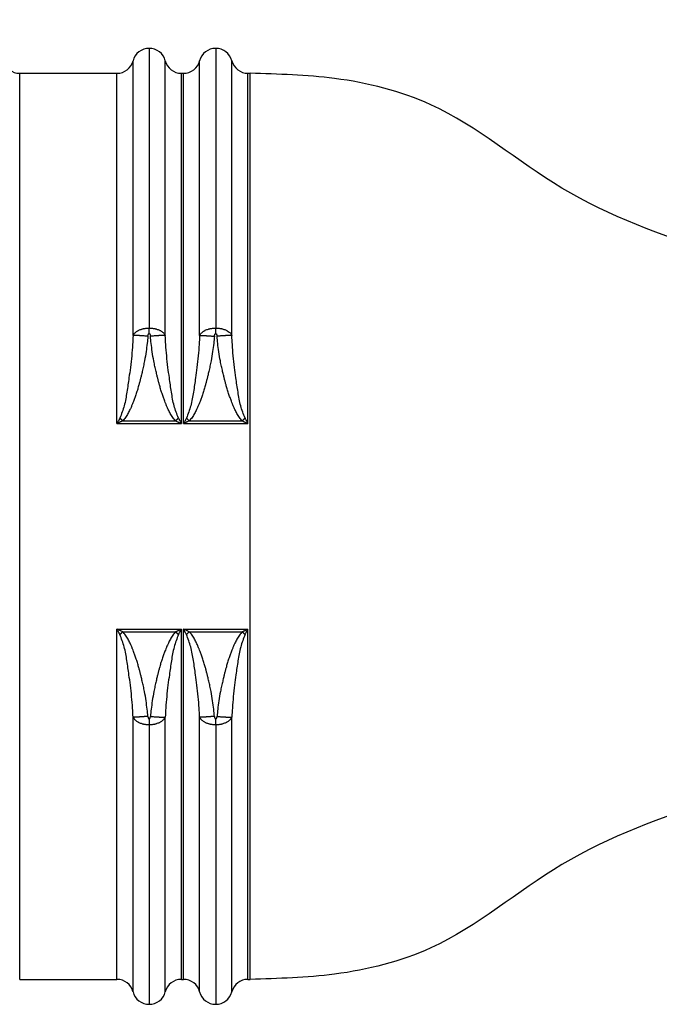
# Model space of a CAD drawing. Extents: x -4.1 to 6.9, y -6.9 to 1.6.
# Drawn here: x -2 to -1, y -1.3 to 0.2 of the extents above; entities that cross this region are included whole.
import ezdxf

# ---------------------------------------------------------------- set-up
doc = ezdxf.new("R2010")
doc.units = 0
doc.header["$MEASUREMENT"] = 0
doc.layers.get('0').update_dxf_attribs({"linetype": 'CONTINUOUS'})
doc.layers.get('Defpoints').update_dxf_attribs({"linetype": 'CONTINUOUS'})
doc.dimstyles.get("Standard").update_dxf_attribs({"dimtxt": 0.18, "dimasz": 0.18, "dimexe": 0.18, "dimexo": 0.0625, "dimgap": 0.09, "dimtad": 0, "dimtih": 1, "dimtoh": 1, "dimdec": 4, "dimzin": 0, "dimdsep": 46, "dimtxsty": 'Standard', "dimcen": 0.09, "dimadec": 0, "dimazin": 0, "dimtfac": 1, "dimtdec": 4, "dimtofl": 0, "dimtmove": 0, "dimatfit": 3, "dimfxl": 1, "dimtolj": 1, "dimtzin": 0, "dimarcsym": 0})

# ---------------------------------------------------------------- blocks, each defined once
blk = doc.blocks.new('*D25')
at = {"color": 0, "linetype": 'Continuous', "lineweight": -2, "transparency": 16777216}
for p, q in [((-2.2973, 0.2918), (-2.2973, 0.7941)), ((0.0649, -0.1126), (0.0649, 0.7941)), ((-2.1473, 0.6141), (-1.4787, 0.6141)), ((-0.0851, 0.6141), (-0.7537, 0.6141))]:
    blk.add_line(p, q, dxfattribs=at)
at = {"color": 0, "linetype": 'Continuous', "transparency": 16777216}
for points in [[(-2.1473, 0.6391), (-2.1473, 0.5891), (-2.2973, 0.6141)], [(-0.0851, 0.6391), (-0.0851, 0.5891), (0.0649, 0.6141)]]:
    blk.add_solid(points, dxfattribs=at)
at = {"layer": 'Defpoints', "color": 0, "linetype": 'Continuous', "transparency": 16777216}
for p in [(0.0649, 0.6141), (-2.2973, 0.1118), (0.0649, -0.2926)]:
    blk.add_point(p, dxfattribs=at)
at = {"color": 0, "linetype": 'Continuous', "transparency": 16777216, "insert": (-1.1162, 0.6141), "char_height": 0.15, "attachment_point": 5}
blk.add_mtext('\\A1;60.21', dxfattribs=at)

msp = doc.modelspace()

# ---------------------------------------------------------------- linework, layer by layer
at = {"color": 7, "linetype": 'Continuous'}
for p, q in [((-1.76359, 0.11183), (-1.76359, -0.30861)), ((-1.66359, 0.11183), (-1.66359, -0.30861)), ((-1.95809, 0.07433), (-1.812, 0.07434)), ((-1.95809, -1.28768), (-1.95809, 0.07433)), ((-1.71518, 0.07433), (-1.712, 0.07434)), ((-1.61518, 0.07433), (-1.612, 0.07433)), ((-1.612, -1.28767), (-1.612, 0.07433)), ((-1.812, -0.45219), (-1.71518, -0.45219)), ((-1.80347, -0.44818), (-1.72371, -0.44818)), ((-1.712, -0.45219), (-1.61518, -0.45219)), ((-1.70347, -0.44818), (-1.62371, -0.44818)), ((-1.812, -0.76115), (-1.71518, -0.76115)), ((-1.80347, -0.76516), (-1.72371, -0.76516)), ((-1.712, -0.76115), (-1.61518, -0.76115)), ((-1.70347, -0.76516), (-1.62371, -0.76516)), ((-1.76359, -0.90473), (-1.76359, -1.32518)), ((-1.66359, -0.90473), (-1.66359, -1.32518)), ((-1.95809, -1.28768), (-1.812, -1.28767)), ((-1.71518, -1.28767), (-1.712, -1.28767)), ((-1.61518, -1.28767), (-1.612, -1.28767))]:
    msp.add_line(p, q, dxfattribs=at)
for centre, radius, start, end in [((-1.76359, 0.08683), 0.025, 90, 165.52459), ((-1.76359, 0.08684), 0.025, 14.47106, 89.99566), ((-1.66359, 0.08683), 0.025, 90, 165.52459), ((-1.66359, 0.08683), 0.025, 14.4746, 89.99955), ((-1.95808, 0.09934), 0.025, 194.48724, 269.99371), ((-1.81201, 0.09934), 0.025, 270.00432, 345.51082), ((-1.71518, 0.09934), 0.02501, 194.48959, 269.99609), ((-1.71201, 0.09934), 0.025, 270.00432, 345.51082), ((-1.61518, 0.09934), 0.025, 194.48605, 269.9922), ((-1.812, -1.31267), 0.025, 15.33551, 89.14281), ((-1.71518, -1.31267), 0.025, 90, 165.52345), ((-1.712, -1.31267), 0.025, 14.47655, 90), ((-1.61518, -1.31267), 0.025, 90.85719, 164.66449), ((-1.76359, -1.30018), 0.025, 194.47653, 269.99999), ((-1.76359, -1.30018), 0.025, 270.00001, 345.52347), ((-1.66359, -1.30018), 0.025, 194.47653, 269.99999), ((-1.66359, -1.30018), 0.025, 270, 345.52345)]:
    msp.add_arc(centre, radius, start, end, dxfattribs=at)
for points in [[(-1.7878, -0.31992), (-1.7878, -0.30983), (-1.7878, -0.30121), (-1.7878, -0.29407), (-1.7878, -0.28842), (-1.7878, -0.28424), (-1.7878, -0.28085), (-1.7878, -0.2776), (-1.7878, -0.27282), (-1.7878, -0.26635), (-1.7878, -0.25838), (-1.7878, -0.24913), (-1.7878, -0.2388), (-1.7878, -0.22758), (-1.7878, -0.21568), (-1.7878, -0.20329), (-1.7878, -0.19062), (-1.7878, -0.17788), (-1.7878, -0.16526), (-1.7878, -0.15296), (-1.7878, -0.14119), (-1.7878, -0.13015), (-1.7878, -0.12004), (-1.7878, -0.11106), (-1.7878, -0.10341), (-1.7878, -0.0973), (-1.7878, -0.09292), (-1.7878, -0.09048), (-1.7878, -0.09006), (-1.7878, -0.0896), (-1.7878, -0.08739), (-1.7878, -0.08356), (-1.7878, -0.07833), (-1.7878, -0.07191), (-1.7878, -0.06451), (-1.7878, -0.05634), (-1.7878, -0.04763), (-1.7878, -0.03859), (-1.7878, -0.02942), (-1.7878, -0.02035), (-1.7878, -0.00118), (-1.7878, 0.01676), (-1.7878, 0.03377), (-1.7878, 0.05014), (-1.7878, 0.05987), (-1.7878, 0.06917), (-1.7878, 0.07774), (-1.7878, 0.08529), (-1.7878, 0.08895), (-1.7878, 0.09139), (-1.7878, 0.09155), (-1.7878, 0.0918), (-1.7878, 0.09234), (-1.7878, 0.09308)], [(-1.73939, -0.31992), (-1.73939, -0.30983), (-1.73939, -0.30121), (-1.73939, -0.29407), (-1.73939, -0.28842), (-1.73939, -0.28424), (-1.73939, -0.28085), (-1.73939, -0.2776), (-1.73939, -0.27282), (-1.73939, -0.26634), (-1.73939, -0.25838), (-1.73939, -0.24913), (-1.73939, -0.2388), (-1.73939, -0.22758), (-1.73939, -0.21567), (-1.73939, -0.20329), (-1.73939, -0.19062), (-1.73939, -0.17788), (-1.73939, -0.16526), (-1.73939, -0.15296), (-1.73939, -0.14119), (-1.73939, -0.13015), (-1.73939, -0.12004), (-1.73939, -0.11106), (-1.73939, -0.10341), (-1.73939, -0.0973), (-1.73939, -0.09292), (-1.73939, -0.09048), (-1.73939, -0.09006), (-1.73939, -0.0896), (-1.73939, -0.08739), (-1.73939, -0.08356), (-1.73939, -0.07833), (-1.73939, -0.07191), (-1.73939, -0.06451), (-1.73939, -0.05634), (-1.73939, -0.04763), (-1.73939, -0.03859), (-1.73939, -0.02942), (-1.73939, -0.02035), (-1.73939, -0.00118), (-1.73939, 0.01676), (-1.73939, 0.03377), (-1.73939, 0.05014), (-1.73939, 0.05987), (-1.73939, 0.06917), (-1.73939, 0.07774), (-1.73939, 0.08529), (-1.73939, 0.08895), (-1.73939, 0.09139), (-1.73939, 0.09155), (-1.73939, 0.0918), (-1.73939, 0.09234), (-1.73939, 0.09308)], [(-1.6878, -0.31992), (-1.6878, -0.30983), (-1.6878, -0.30121), (-1.6878, -0.29407), (-1.6878, -0.28842), (-1.6878, -0.28424), (-1.6878, -0.28085), (-1.6878, -0.2776), (-1.6878, -0.27282), (-1.6878, -0.26635), (-1.6878, -0.25838), (-1.6878, -0.24913), (-1.6878, -0.2388), (-1.6878, -0.22758), (-1.6878, -0.21568), (-1.6878, -0.20329), (-1.6878, -0.19062), (-1.6878, -0.17788), (-1.6878, -0.16526), (-1.6878, -0.15296), (-1.6878, -0.14119), (-1.6878, -0.13015), (-1.6878, -0.12004), (-1.6878, -0.11106), (-1.6878, -0.10341), (-1.6878, -0.0973), (-1.6878, -0.09292), (-1.6878, -0.09048), (-1.6878, -0.09006), (-1.6878, -0.0896), (-1.6878, -0.08739), (-1.6878, -0.08356), (-1.6878, -0.07833), (-1.6878, -0.07191), (-1.6878, -0.06451), (-1.6878, -0.05634), (-1.6878, -0.04763), (-1.6878, -0.03859), (-1.6878, -0.02942), (-1.6878, -0.02035), (-1.6878, -0.00118), (-1.6878, 0.01676), (-1.6878, 0.03377), (-1.6878, 0.05014), (-1.6878, 0.05987), (-1.6878, 0.06917), (-1.6878, 0.07774), (-1.6878, 0.08529), (-1.6878, 0.08895), (-1.6878, 0.09139), (-1.6878, 0.09155), (-1.6878, 0.0918), (-1.6878, 0.09234), (-1.6878, 0.09308)], [(-1.63939, -0.31992), (-1.63939, -0.30983), (-1.63939, -0.30121), (-1.63939, -0.29407), (-1.63939, -0.28842), (-1.63939, -0.28424), (-1.63939, -0.28085), (-1.63939, -0.2776), (-1.63939, -0.27282), (-1.63939, -0.26635), (-1.63939, -0.25839), (-1.63939, -0.24914), (-1.63939, -0.2388), (-1.63939, -0.22758), (-1.63939, -0.21568), (-1.63939, -0.20329), (-1.63939, -0.19063), (-1.63939, -0.17788), (-1.63939, -0.16526), (-1.63939, -0.15296), (-1.63939, -0.1412), (-1.63939, -0.13015), (-1.63939, -0.12004), (-1.63939, -0.11106), (-1.63939, -0.10341), (-1.63939, -0.0973), (-1.63939, -0.09292), (-1.63939, -0.09048), (-1.63939, -0.09007), (-1.63939, -0.0896), (-1.63939, -0.08739), (-1.63939, -0.08357), (-1.63939, -0.07833), (-1.63939, -0.07191), (-1.63939, -0.06451), (-1.63939, -0.05635), (-1.63939, -0.04763), (-1.63939, -0.03859), (-1.63939, -0.02942), (-1.63939, -0.02035), (-1.63939, -0.00118), (-1.63939, 0.01676), (-1.63939, 0.03377), (-1.63939, 0.05014), (-1.63939, 0.05987), (-1.63939, 0.06917), (-1.63939, 0.07774), (-1.63939, 0.08529), (-1.63939, 0.08895), (-1.63939, 0.09139), (-1.63939, 0.09155), (-1.63939, 0.0918), (-1.63939, 0.09234), (-1.63939, 0.09308)], [(-1.812, -0.45219), (-1.812, -0.41449), (-1.812, -0.38593), (-1.812, -0.36535), (-1.812, -0.35159), (-1.812, -0.34644), (-1.812, -0.34078), (-1.812, -0.32198), (-1.812, -0.29546), (-1.812, -0.26468), (-1.812, -0.23307), (-1.812, -0.18249), (-1.812, -0.13726), (-1.812, -0.10392), (-1.812, -0.06906), (-1.812, -0.03362), (-1.812, -0.00179), (-1.812, 0.01059), (-1.812, 0.02484), (-1.812, 0.04079), (-1.812, 0.05611), (-1.812, 0.06545), (-1.812, 0.06605), (-1.812, 0.06677), (-1.812, 0.06958), (-1.812, 0.07434)], [(-1.71518, -0.45219), (-1.71518, -0.41449), (-1.71518, -0.38593), (-1.71518, -0.36535), (-1.71518, -0.35159), (-1.71518, -0.34644), (-1.71518, -0.34078), (-1.71518, -0.32198), (-1.71518, -0.29546), (-1.71518, -0.26468), (-1.71518, -0.23307), (-1.71518, -0.18249), (-1.71518, -0.13724), (-1.71518, -0.10387), (-1.71518, -0.06898), (-1.71518, -0.03373), (-1.71518, -0.00218), (-1.71518, 0.00995), (-1.71518, 0.02396), (-1.71518, 0.04022), (-1.71518, 0.05592), (-1.71518, 0.06546), (-1.71518, 0.06605), (-1.71518, 0.06678), (-1.71518, 0.06959), (-1.71518, 0.07433)], [(-1.712, -0.45219), (-1.712, -0.41449), (-1.712, -0.38593), (-1.712, -0.36535), (-1.712, -0.35159), (-1.712, -0.34644), (-1.712, -0.34078), (-1.712, -0.32198), (-1.712, -0.29546), (-1.712, -0.26468), (-1.712, -0.23307), (-1.712, -0.18249), (-1.712, -0.13726), (-1.712, -0.10392), (-1.712, -0.06904), (-1.712, -0.03364), (-1.712, -0.00185), (-1.712, 0.01049), (-1.712, 0.0247), (-1.712, 0.04069), (-1.712, 0.05608), (-1.712, 0.06545), (-1.712, 0.06605), (-1.712, 0.06677), (-1.712, 0.06958), (-1.712, 0.07434)], [(-1.61518, -0.45219), (-1.61518, -0.41449), (-1.61518, -0.38593), (-1.61518, -0.36535), (-1.61518, -0.35159), (-1.61518, -0.34644), (-1.61518, -0.34078), (-1.61518, -0.32198), (-1.61518, -0.29546), (-1.61518, -0.26468), (-1.61518, -0.23307), (-1.61518, -0.18249), (-1.61518, -0.13726), (-1.61518, -0.10393), (-1.61518, -0.06906), (-1.61518, -0.03362), (-1.61518, -0.00179), (-1.61518, 0.0106), (-1.61518, 0.02485), (-1.61518, 0.04079), (-1.61518, 0.05611), (-1.61518, 0.06545), (-1.61518, 0.06605), (-1.61518, 0.06677), (-1.61518, 0.06958), (-1.61518, 0.07433)], [(-0.91358, -0.19681), (-1.14358, -0.09812), (-1.34054, 0.02714), (-1.48502, 0.06648), (-1.612, 0.07433)], [(-1.7878, -0.31992), (-1.78637, -0.31732), (-1.78469, -0.31557), (-1.78256, -0.31392), (-1.78062, -0.31261), (-1.78002, -0.31227), (-1.77937, -0.31195), (-1.77709, -0.31103), (-1.77456, -0.31012), (-1.77332, -0.30975), (-1.77204, -0.30946), (-1.76967, -0.30908), (-1.76744, -0.3088), (-1.76681, -0.30874), (-1.76619, -0.30869), (-1.76554, -0.30866), (-1.76487, -0.30864), (-1.76431, -0.30862), (-1.76359, -0.30861)], [(-1.76359, -0.30861), (-1.76283, -0.30862), (-1.7622, -0.30864), (-1.76168, -0.30866), (-1.76119, -0.30868), (-1.76052, -0.30873), (-1.75978, -0.3088), (-1.7575, -0.30908), (-1.75515, -0.30946), (-1.75388, -0.30974), (-1.75265, -0.31011), (-1.75015, -0.31101), (-1.74791, -0.31191), (-1.74728, -0.31221), (-1.74671, -0.31254), (-1.74475, -0.31383), (-1.74258, -0.31548), (-1.74085, -0.31727), (-1.73939, -0.31992)], [(-1.76358, -0.31695), (-1.76358, -0.31604), (-1.76358, -0.31536), (-1.76358, -0.31507), (-1.76358, -0.31478), (-1.76358, -0.31445), (-1.76359, -0.3141), (-1.76359, -0.31374), (-1.76359, -0.31339), (-1.76359, -0.31304), (-1.76359, -0.31269), (-1.76359, -0.31234), (-1.76359, -0.31198), (-1.76359, -0.31164), (-1.76359, -0.31129), (-1.76359, -0.31095), (-1.76359, -0.31064), (-1.76359, -0.31036), (-1.76359, -0.31008), (-1.76359, -0.30945), (-1.76359, -0.30861)], [(-1.6878, -0.31992), (-1.68637, -0.31732), (-1.68469, -0.31557), (-1.68256, -0.31392), (-1.68062, -0.31261), (-1.68002, -0.31227), (-1.67937, -0.31195), (-1.67709, -0.31103), (-1.67456, -0.31012), (-1.67332, -0.30975), (-1.67204, -0.30946), (-1.66967, -0.30908), (-1.66744, -0.3088), (-1.66681, -0.30874), (-1.66619, -0.30869), (-1.66554, -0.30866), (-1.66487, -0.30864), (-1.66431, -0.30862), (-1.66359, -0.30861)], [(-1.66358, -0.31695), (-1.66358, -0.31604), (-1.66358, -0.31536), (-1.66358, -0.31507), (-1.66358, -0.31478), (-1.66358, -0.31445), (-1.66359, -0.3141), (-1.66359, -0.31374), (-1.66359, -0.31339), (-1.66359, -0.31304), (-1.66359, -0.31269), (-1.66359, -0.31234), (-1.66359, -0.31198), (-1.66359, -0.31164), (-1.66359, -0.31129), (-1.66359, -0.31095), (-1.66359, -0.31064), (-1.66359, -0.31036), (-1.66359, -0.31008), (-1.66359, -0.30945), (-1.66359, -0.30861)], [(-1.66359, -0.30861), (-1.66283, -0.30862), (-1.6622, -0.30864), (-1.66168, -0.30866), (-1.66119, -0.30868), (-1.66052, -0.30873), (-1.65978, -0.3088), (-1.6575, -0.30908), (-1.65515, -0.30946), (-1.65388, -0.30974), (-1.65265, -0.31011), (-1.65015, -0.31101), (-1.64791, -0.31191), (-1.64728, -0.31221), (-1.64671, -0.31254), (-1.64475, -0.31383), (-1.64258, -0.31548), (-1.64085, -0.31727), (-1.63939, -0.31992)], [(-1.7878, -0.31992), (-1.78856, -0.33318), (-1.78987, -0.35025), (-1.79183, -0.36781), (-1.79394, -0.38356), (-1.7954, -0.39398), (-1.79707, -0.40479), (-1.80109, -0.42542), (-1.80756, -0.44399)], [(-1.76552, -0.32101), (-1.7666, -0.33156), (-1.76822, -0.34407), (-1.77057, -0.35805), (-1.77224, -0.36615), (-1.77396, -0.37384), (-1.77553, -0.3804), (-1.7767, -0.38511), (-1.77725, -0.38726), (-1.77726, -0.3873), (-1.77728, -0.38735), (-1.77783, -0.38951), (-1.77907, -0.39413), (-1.78084, -0.40032), (-1.78299, -0.4072), (-1.78515, -0.41342), (-1.78718, -0.41881), (-1.78873, -0.42272), (-1.78947, -0.42451), (-1.78948, -0.42455), (-1.7895, -0.42459), (-1.79038, -0.42673), (-1.79243, -0.43127), (-1.79544, -0.4371), (-1.79919, -0.4431), (-1.80347, -0.44818)], [(-1.76552, -0.32101), (-1.76859, -0.32074), (-1.77092, -0.32055), (-1.77191, -0.32047), (-1.77293, -0.3204), (-1.77407, -0.32032), (-1.77529, -0.32023), (-1.7765, -0.32015), (-1.7777, -0.32008), (-1.77871, -0.32002), (-1.77974, -0.31997), (-1.7808, -0.31992), (-1.78188, -0.31987), (-1.7828, -0.31984), (-1.78368, -0.31982), (-1.78431, -0.31981), (-1.78495, -0.31981), (-1.7856, -0.31981), (-1.78626, -0.31981), (-1.78701, -0.31984), (-1.7878, -0.31992)], [(-1.76552, -0.32101), (-1.76547, -0.32051), (-1.7654, -0.32008), (-1.76533, -0.3197), (-1.76524, -0.31934), (-1.76514, -0.31898), (-1.76504, -0.31864), (-1.76494, -0.31836), (-1.76489, -0.31824), (-1.76483, -0.31811), (-1.76472, -0.3179), (-1.76458, -0.31766), (-1.76444, -0.31745), (-1.76436, -0.31734), (-1.76425, -0.31724), (-1.76406, -0.31711), (-1.7639, -0.31701), (-1.76388, -0.317), (-1.76386, -0.31699), (-1.76377, -0.31697), (-1.76367, -0.31696), (-1.76364, -0.31695), (-1.76358, -0.31695)], [(-1.76358, -0.31695), (-1.76346, -0.31697), (-1.76333, -0.31699), (-1.7633, -0.317), (-1.76328, -0.31701), (-1.76312, -0.3171), (-1.76293, -0.31724), (-1.76282, -0.31734), (-1.76274, -0.31745), (-1.76261, -0.31766), (-1.76247, -0.31789), (-1.76236, -0.3181), (-1.7623, -0.31822), (-1.76226, -0.31833), (-1.76216, -0.31861), (-1.76205, -0.31894), (-1.76195, -0.3193), (-1.76186, -0.31968), (-1.76178, -0.32007), (-1.76172, -0.3205), (-1.76166, -0.32102)], [(-1.73939, -0.31992), (-1.74018, -0.31984), (-1.74092, -0.31981), (-1.74158, -0.31981), (-1.74224, -0.31981), (-1.74287, -0.31982), (-1.74351, -0.31982), (-1.74439, -0.31985), (-1.7453, -0.31988), (-1.74638, -0.31993), (-1.74744, -0.31998), (-1.74847, -0.32003), (-1.74949, -0.32009), (-1.75068, -0.32016), (-1.75189, -0.32024), (-1.75312, -0.32032), (-1.75426, -0.32041), (-1.75527, -0.32048), (-1.75627, -0.32056), (-1.75859, -0.32075), (-1.76166, -0.32102)], [(-1.72371, -0.44818), (-1.72804, -0.44305), (-1.73182, -0.43696), (-1.73486, -0.43105), (-1.73693, -0.42643), (-1.73783, -0.42423), (-1.73785, -0.42419), (-1.73787, -0.42414), (-1.73861, -0.42234), (-1.74014, -0.41843), (-1.74215, -0.41307), (-1.7443, -0.40689), (-1.74641, -0.40011), (-1.74815, -0.39401), (-1.74937, -0.38946), (-1.74991, -0.38734), (-1.74992, -0.38729), (-1.74993, -0.38724), (-1.75048, -0.38511), (-1.75165, -0.38042), (-1.75321, -0.37388), (-1.75493, -0.36622), (-1.75659, -0.35814), (-1.75896, -0.34415), (-1.76057, -0.33162), (-1.76166, -0.32102)], [(-1.71962, -0.44399), (-1.72607, -0.42551), (-1.73009, -0.40495), (-1.73177, -0.39404), (-1.73325, -0.38353), (-1.73535, -0.36783), (-1.7373, -0.35037), (-1.73862, -0.33329), (-1.73939, -0.31992)], [(-1.6878, -0.31992), (-1.68856, -0.33318), (-1.68987, -0.35025), (-1.69183, -0.36781), (-1.69394, -0.38356), (-1.6954, -0.39398), (-1.69707, -0.40479), (-1.70109, -0.42542), (-1.70756, -0.44399)], [(-1.66552, -0.32101), (-1.6666, -0.33156), (-1.66822, -0.34407), (-1.67057, -0.35805), (-1.67224, -0.36615), (-1.67396, -0.37384), (-1.67553, -0.3804), (-1.6767, -0.38511), (-1.67725, -0.38726), (-1.67726, -0.3873), (-1.67728, -0.38735), (-1.67783, -0.38951), (-1.67907, -0.39413), (-1.68084, -0.40032), (-1.68299, -0.4072), (-1.68515, -0.41342), (-1.68718, -0.41881), (-1.68873, -0.42272), (-1.68947, -0.42451), (-1.68948, -0.42455), (-1.6895, -0.42459), (-1.69038, -0.42673), (-1.69243, -0.43127), (-1.69544, -0.4371), (-1.69919, -0.4431), (-1.70347, -0.44818)], [(-1.6878, -0.31992), (-1.68701, -0.31984), (-1.68626, -0.31981), (-1.6856, -0.31981), (-1.68495, -0.31981), (-1.68431, -0.31981), (-1.68368, -0.31982), (-1.6828, -0.31984), (-1.68188, -0.31987), (-1.6808, -0.31992), (-1.67974, -0.31997), (-1.67871, -0.32002), (-1.6777, -0.32008), (-1.6765, -0.32015), (-1.67529, -0.32023), (-1.67407, -0.32032), (-1.67293, -0.3204), (-1.67191, -0.32047), (-1.67092, -0.32055), (-1.66859, -0.32074), (-1.66552, -0.32101)], [(-1.66552, -0.32101), (-1.66547, -0.32051), (-1.6654, -0.32008), (-1.66533, -0.3197), (-1.66524, -0.31934), (-1.66514, -0.31898), (-1.66504, -0.31864), (-1.66494, -0.31836), (-1.66489, -0.31824), (-1.66483, -0.31811), (-1.66472, -0.3179), (-1.66458, -0.31766), (-1.66444, -0.31745), (-1.66436, -0.31734), (-1.66425, -0.31724), (-1.66406, -0.31711), (-1.6639, -0.31701), (-1.66388, -0.317), (-1.66386, -0.31699), (-1.66377, -0.31697), (-1.66367, -0.31696), (-1.66364, -0.31695), (-1.66358, -0.31695)], [(-1.66358, -0.31695), (-1.66346, -0.31697), (-1.66333, -0.31699), (-1.6633, -0.317), (-1.66328, -0.31701), (-1.66312, -0.3171), (-1.66293, -0.31724), (-1.66282, -0.31734), (-1.66274, -0.31745), (-1.66261, -0.31766), (-1.66247, -0.31789), (-1.66236, -0.3181), (-1.6623, -0.31822), (-1.66226, -0.31833), (-1.66216, -0.31861), (-1.66205, -0.31894), (-1.66195, -0.3193), (-1.66186, -0.31968), (-1.66178, -0.32007), (-1.66172, -0.3205), (-1.66166, -0.32102)], [(-1.63939, -0.31992), (-1.64018, -0.31984), (-1.64092, -0.31981), (-1.64158, -0.31981), (-1.64224, -0.31981), (-1.64287, -0.31982), (-1.64351, -0.31982), (-1.64439, -0.31985), (-1.6453, -0.31988), (-1.64638, -0.31993), (-1.64744, -0.31998), (-1.64847, -0.32003), (-1.64949, -0.32009), (-1.65068, -0.32016), (-1.65189, -0.32024), (-1.65312, -0.32032), (-1.65426, -0.32041), (-1.65527, -0.32048), (-1.65627, -0.32056), (-1.65859, -0.32075), (-1.66166, -0.32102)], [(-1.62371, -0.44818), (-1.62804, -0.44305), (-1.63182, -0.43696), (-1.63486, -0.43105), (-1.63693, -0.42643), (-1.63783, -0.42423), (-1.63785, -0.42419), (-1.63787, -0.42414), (-1.63861, -0.42234), (-1.64014, -0.41843), (-1.64215, -0.41307), (-1.6443, -0.40689), (-1.64641, -0.40011), (-1.64815, -0.39401), (-1.64937, -0.38946), (-1.64991, -0.38734), (-1.64992, -0.38729), (-1.64993, -0.38724), (-1.65048, -0.38511), (-1.65165, -0.38042), (-1.65321, -0.37388), (-1.65493, -0.36622), (-1.65659, -0.35814), (-1.65896, -0.34415), (-1.66057, -0.33162), (-1.66166, -0.32102)], [(-1.61962, -0.44399), (-1.62607, -0.42551), (-1.63009, -0.40495), (-1.63177, -0.39404), (-1.63325, -0.38353), (-1.63535, -0.36783), (-1.6373, -0.35037), (-1.63862, -0.33329), (-1.63939, -0.31992)], [(-1.80756, -0.44399), (-1.80851, -0.44575), (-1.80923, -0.44708), (-1.80953, -0.44764), (-1.8098, -0.44814), (-1.80996, -0.44844), (-1.81013, -0.44874), (-1.81084, -0.45006), (-1.812, -0.45219)], [(-1.80756, -0.44399), (-1.80714, -0.44442), (-1.80682, -0.44474), (-1.80668, -0.44488), (-1.80654, -0.44502), (-1.80639, -0.44518), (-1.80622, -0.44535), (-1.80605, -0.44553), (-1.80588, -0.4457), (-1.80571, -0.44588), (-1.80553, -0.44605), (-1.80536, -0.44623), (-1.80519, -0.44641), (-1.80502, -0.44658), (-1.80485, -0.44676), (-1.80468, -0.44693), (-1.80452, -0.4471), (-1.80437, -0.44725), (-1.80423, -0.44739), (-1.80391, -0.44773), (-1.80347, -0.44818)], [(-1.72371, -0.44818), (-1.72327, -0.44773), (-1.72295, -0.44739), (-1.72281, -0.44725), (-1.72267, -0.4471), (-1.72251, -0.44693), (-1.72234, -0.44676), (-1.72216, -0.44658), (-1.72199, -0.44641), (-1.72182, -0.44623), (-1.72165, -0.44605), (-1.72148, -0.44588), (-1.72131, -0.4457), (-1.72114, -0.44553), (-1.72097, -0.44535), (-1.7208, -0.44518), (-1.72064, -0.44502), (-1.7205, -0.44488), (-1.72036, -0.44474), (-1.72005, -0.44442), (-1.71962, -0.44399)], [(-1.71962, -0.44399), (-1.71867, -0.44575), (-1.71796, -0.44708), (-1.71765, -0.44764), (-1.71738, -0.44814), (-1.71722, -0.44844), (-1.71706, -0.44874), (-1.71634, -0.45006), (-1.71518, -0.45219)], [(-1.70756, -0.44399), (-1.70851, -0.44575), (-1.70923, -0.44708), (-1.70953, -0.44764), (-1.7098, -0.44814), (-1.70996, -0.44844), (-1.71013, -0.44874), (-1.71084, -0.45006), (-1.712, -0.45219)], [(-1.70756, -0.44399), (-1.70714, -0.44442), (-1.70682, -0.44474), (-1.70668, -0.44488), (-1.70654, -0.44502), (-1.70639, -0.44518), (-1.70622, -0.44535), (-1.70605, -0.44553), (-1.70588, -0.4457), (-1.70571, -0.44588), (-1.70553, -0.44605), (-1.70536, -0.44623), (-1.70519, -0.44641), (-1.70502, -0.44658), (-1.70485, -0.44676), (-1.70468, -0.44693), (-1.70452, -0.4471), (-1.70437, -0.44725), (-1.70423, -0.44739), (-1.70391, -0.44773), (-1.70347, -0.44818)], [(-1.62371, -0.44818), (-1.62327, -0.44773), (-1.62295, -0.44739), (-1.62281, -0.44725), (-1.62267, -0.4471), (-1.62251, -0.44693), (-1.62234, -0.44676), (-1.62216, -0.44658), (-1.62199, -0.44641), (-1.62182, -0.44623), (-1.62165, -0.44605), (-1.62148, -0.44588), (-1.62131, -0.4457), (-1.62114, -0.44553), (-1.62097, -0.44535), (-1.6208, -0.44518), (-1.62064, -0.44502), (-1.6205, -0.44488), (-1.62036, -0.44474), (-1.62005, -0.44442), (-1.61962, -0.44399)], [(-1.61962, -0.44399), (-1.61867, -0.44575), (-1.61796, -0.44708), (-1.61765, -0.44764), (-1.61738, -0.44814), (-1.61722, -0.44844), (-1.61706, -0.44874), (-1.61634, -0.45006), (-1.61518, -0.45219)], [(-1.80347, -0.44818), (-1.80529, -0.44905), (-1.80666, -0.4497), (-1.80725, -0.44998), (-1.80777, -0.45022), (-1.80811, -0.45038), (-1.80845, -0.45054), (-1.80982, -0.45118), (-1.812, -0.45219)], [(-1.72371, -0.44818), (-1.72189, -0.44905), (-1.72052, -0.4497), (-1.71994, -0.44998), (-1.71942, -0.45022), (-1.71908, -0.45038), (-1.71874, -0.45054), (-1.71736, -0.45118), (-1.71518, -0.45219)], [(-1.70347, -0.44818), (-1.70529, -0.44905), (-1.70666, -0.4497), (-1.70725, -0.44998), (-1.70777, -0.45022), (-1.70811, -0.45038), (-1.70845, -0.45054), (-1.70982, -0.45118), (-1.712, -0.45219)], [(-1.62371, -0.44818), (-1.62189, -0.44905), (-1.62052, -0.4497), (-1.61994, -0.44998), (-1.61942, -0.45022), (-1.61908, -0.45038), (-1.61874, -0.45054), (-1.61736, -0.45118), (-1.61518, -0.45219)], [(-1.812, -1.28767), (-1.812, -1.26194), (-1.812, -1.24009), (-1.812, -1.22487), (-1.812, -1.20985), (-1.812, -1.18576), (-1.812, -1.16121), (-1.812, -1.12769), (-1.812, -1.09332), (-1.812, -1.00918), (-1.812, -0.92392), (-1.812, -0.85333), (-1.812, -0.76115)], [(-1.80347, -0.76516), (-1.80528, -0.7643), (-1.80657, -0.76368), (-1.8071, -0.76343), (-1.80766, -0.76317), (-1.80876, -0.76265), (-1.81005, -0.76205), (-1.81121, -0.76151), (-1.812, -0.76115)], [(-1.80756, -0.76936), (-1.80851, -0.7676), (-1.80921, -0.7663), (-1.8095, -0.76575), (-1.80978, -0.76524), (-1.81006, -0.76472), (-1.81036, -0.76417), (-1.81106, -0.76288), (-1.812, -0.76115)], [(-1.80756, -0.76936), (-1.80714, -0.76892), (-1.80682, -0.7686), (-1.80668, -0.76846), (-1.80654, -0.76832), (-1.80638, -0.76816), (-1.80622, -0.76799), (-1.80605, -0.76781), (-1.80588, -0.76764), (-1.8057, -0.76746), (-1.80553, -0.76729), (-1.80536, -0.76711), (-1.80519, -0.76694), (-1.80502, -0.76676), (-1.80485, -0.76658), (-1.80468, -0.76641), (-1.80452, -0.76624), (-1.80437, -0.76609), (-1.80423, -0.76595), (-1.80391, -0.76562), (-1.80347, -0.76516)], [(-1.7878, -0.89342), (-1.78858, -0.87993), (-1.7899, -0.86283), (-1.79184, -0.84543), (-1.79394, -0.8298), (-1.7954, -0.8194), (-1.79706, -0.80859), (-1.80109, -0.78793), (-1.80756, -0.76936)], [(-1.76553, -0.89232), (-1.76662, -0.88165), (-1.76824, -0.8691), (-1.77061, -0.85511), (-1.77227, -0.84706), (-1.77399, -0.83941), (-1.77555, -0.8329), (-1.77671, -0.82822), (-1.77725, -0.8261), (-1.77726, -0.82606), (-1.77728, -0.82601), (-1.77782, -0.82389), (-1.77904, -0.81934), (-1.78078, -0.81324), (-1.78289, -0.80646), (-1.78503, -0.80028), (-1.78704, -0.79491), (-1.78858, -0.79101), (-1.78931, -0.78921), (-1.78933, -0.78916), (-1.78935, -0.78912), (-1.79025, -0.78692), (-1.79232, -0.7823), (-1.79536, -0.77638), (-1.79915, -0.77029), (-1.80347, -0.76516)], [(-1.72371, -0.76516), (-1.728, -0.77024), (-1.73175, -0.77625), (-1.73475, -0.78209), (-1.73681, -0.78663), (-1.73769, -0.78876), (-1.7377, -0.7888), (-1.73772, -0.78884), (-1.73845, -0.79063), (-1.74, -0.79454), (-1.74203, -0.79992), (-1.74419, -0.80615), (-1.74634, -0.81302), (-1.74811, -0.81922), (-1.74935, -0.82385), (-1.7499, -0.826), (-1.74992, -0.82605), (-1.74993, -0.82609), (-1.75047, -0.82821), (-1.75163, -0.83287), (-1.75318, -0.83936), (-1.7549, -0.84697), (-1.75655, -0.85499), (-1.75892, -0.86899), (-1.76056, -0.88158), (-1.76166, -0.89233)], [(-1.71962, -0.76936), (-1.72611, -0.78802), (-1.73015, -0.80876), (-1.73179, -0.81948), (-1.73324, -0.8298), (-1.73533, -0.84534), (-1.73726, -0.86265), (-1.7386, -0.87979), (-1.73939, -0.89342)], [(-1.72371, -0.76516), (-1.72191, -0.7643), (-1.72061, -0.76368), (-1.72009, -0.76343), (-1.71953, -0.76317), (-1.71842, -0.76265), (-1.71713, -0.76205), (-1.71597, -0.76151), (-1.71518, -0.76115)], [(-1.71962, -0.76936), (-1.72005, -0.76892), (-1.72036, -0.7686), (-1.7205, -0.76846), (-1.72064, -0.76832), (-1.7208, -0.76816), (-1.72097, -0.76799), (-1.72114, -0.76781), (-1.72131, -0.76764), (-1.72148, -0.76746), (-1.72165, -0.76729), (-1.72182, -0.76711), (-1.72199, -0.76694), (-1.72216, -0.76676), (-1.72234, -0.76658), (-1.72251, -0.76641), (-1.72267, -0.76624), (-1.72281, -0.76609), (-1.72295, -0.76595), (-1.72327, -0.76562), (-1.72371, -0.76516)], [(-1.71962, -0.76936), (-1.71877, -0.76778), (-1.71807, -0.76647), (-1.71772, -0.76582), (-1.7174, -0.76522), (-1.71711, -0.7647), (-1.71682, -0.76416), (-1.71612, -0.76288), (-1.71518, -0.76115)], [(-1.71518, -1.28767), (-1.71518, -1.26194), (-1.71518, -1.24009), (-1.71518, -1.22487), (-1.71518, -1.20985), (-1.71518, -1.18576), (-1.71518, -1.16121), (-1.71518, -1.12769), (-1.71518, -1.09332), (-1.71518, -1.00918), (-1.71518, -0.92392), (-1.71518, -0.85333), (-1.71518, -0.76115)], [(-1.712, -1.28767), (-1.712, -1.26194), (-1.712, -1.24009), (-1.712, -1.22487), (-1.712, -1.20985), (-1.712, -1.18576), (-1.712, -1.16121), (-1.712, -1.12769), (-1.712, -1.09332), (-1.712, -1.00918), (-1.712, -0.92392), (-1.712, -0.85333), (-1.712, -0.76115)], [(-1.70347, -0.76516), (-1.70528, -0.7643), (-1.70657, -0.76368), (-1.7071, -0.76343), (-1.70766, -0.76317), (-1.70876, -0.76265), (-1.71005, -0.76205), (-1.71121, -0.76151), (-1.712, -0.76115)], [(-1.70756, -0.76936), (-1.70851, -0.7676), (-1.70921, -0.7663), (-1.7095, -0.76575), (-1.70978, -0.76524), (-1.71006, -0.76472), (-1.71036, -0.76417), (-1.71106, -0.76288), (-1.712, -0.76115)], [(-1.70756, -0.76936), (-1.70714, -0.76892), (-1.70682, -0.7686), (-1.70668, -0.76846), (-1.70654, -0.76832), (-1.70638, -0.76816), (-1.70622, -0.76799), (-1.70605, -0.76781), (-1.70588, -0.76764), (-1.7057, -0.76746), (-1.70553, -0.76729), (-1.70536, -0.76711), (-1.70519, -0.76694), (-1.70502, -0.76676), (-1.70485, -0.76658), (-1.70468, -0.76641), (-1.70452, -0.76624), (-1.70437, -0.76609), (-1.70423, -0.76595), (-1.70391, -0.76562), (-1.70347, -0.76516)], [(-1.6878, -0.89342), (-1.68858, -0.87993), (-1.6899, -0.86283), (-1.69184, -0.84543), (-1.69394, -0.8298), (-1.6954, -0.8194), (-1.69706, -0.80859), (-1.70109, -0.78793), (-1.70756, -0.76936)], [(-1.66553, -0.89232), (-1.66662, -0.88165), (-1.66824, -0.8691), (-1.67061, -0.85511), (-1.67227, -0.84706), (-1.67399, -0.83941), (-1.67555, -0.8329), (-1.67671, -0.82822), (-1.67725, -0.8261), (-1.67726, -0.82606), (-1.67728, -0.82601), (-1.67782, -0.82389), (-1.67904, -0.81934), (-1.68078, -0.81324), (-1.68289, -0.80646), (-1.68503, -0.80028), (-1.68704, -0.79491), (-1.68858, -0.79101), (-1.68931, -0.78921), (-1.68933, -0.78916), (-1.68935, -0.78912), (-1.69025, -0.78692), (-1.69232, -0.7823), (-1.69536, -0.77638), (-1.69915, -0.77029), (-1.70347, -0.76516)], [(-1.62371, -0.76516), (-1.628, -0.77024), (-1.63175, -0.77625), (-1.63475, -0.78209), (-1.63681, -0.78663), (-1.63769, -0.78876), (-1.6377, -0.7888), (-1.63772, -0.78884), (-1.63845, -0.79063), (-1.64, -0.79454), (-1.64203, -0.79992), (-1.64419, -0.80615), (-1.64634, -0.81302), (-1.64811, -0.81922), (-1.64935, -0.82385), (-1.6499, -0.826), (-1.64992, -0.82605), (-1.64993, -0.82609), (-1.65047, -0.82821), (-1.65163, -0.83287), (-1.65318, -0.83936), (-1.6549, -0.84697), (-1.65655, -0.85499), (-1.65892, -0.86899), (-1.66056, -0.88158), (-1.66166, -0.89233)], [(-1.61962, -0.76936), (-1.62611, -0.78802), (-1.63015, -0.80876), (-1.63179, -0.81948), (-1.63324, -0.8298), (-1.63533, -0.84534), (-1.63726, -0.86265), (-1.6386, -0.87979), (-1.63939, -0.89342)], [(-1.62371, -0.76516), (-1.62191, -0.7643), (-1.62061, -0.76368), (-1.62009, -0.76343), (-1.61953, -0.76317), (-1.61842, -0.76265), (-1.61713, -0.76205), (-1.61597, -0.76151), (-1.61518, -0.76115)], [(-1.61962, -0.76936), (-1.62005, -0.76892), (-1.62036, -0.7686), (-1.6205, -0.76846), (-1.62064, -0.76832), (-1.6208, -0.76816), (-1.62097, -0.76799), (-1.62114, -0.76781), (-1.62131, -0.76764), (-1.62148, -0.76746), (-1.62165, -0.76729), (-1.62182, -0.76711), (-1.62199, -0.76694), (-1.62216, -0.76676), (-1.62234, -0.76658), (-1.62251, -0.76641), (-1.62267, -0.76624), (-1.62281, -0.76609), (-1.62295, -0.76595), (-1.62327, -0.76562), (-1.62371, -0.76516)], [(-1.61962, -0.76936), (-1.61877, -0.76778), (-1.61807, -0.76647), (-1.61772, -0.76582), (-1.6174, -0.76522), (-1.61711, -0.7647), (-1.61682, -0.76416), (-1.61612, -0.76288), (-1.61518, -0.76115)], [(-1.61518, -1.28767), (-1.61518, -1.26194), (-1.61518, -1.24009), (-1.61518, -1.22487), (-1.61518, -1.20985), (-1.61518, -1.18576), (-1.61518, -1.16121), (-1.61518, -1.12769), (-1.61518, -1.09332), (-1.61518, -1.00918), (-1.61518, -0.92392), (-1.61518, -0.85333), (-1.61518, -0.76115)], [(-1.76553, -0.89232), (-1.76859, -0.89259), (-1.77092, -0.89278), (-1.77191, -0.89285), (-1.77293, -0.89293), (-1.77407, -0.89301), (-1.77529, -0.8931), (-1.7765, -0.89318), (-1.7777, -0.89325), (-1.77871, -0.89331), (-1.77974, -0.89336), (-1.7808, -0.89341), (-1.78188, -0.89346), (-1.7828, -0.89349), (-1.78368, -0.89351), (-1.78431, -0.89352), (-1.78495, -0.89353), (-1.7856, -0.89353), (-1.78626, -0.89352), (-1.78701, -0.8935), (-1.7878, -0.89342)], [(-1.7878, -1.30642), (-1.7878, -1.27998), (-1.7878, -1.25753), (-1.7878, -1.24189), (-1.7878, -1.22646), (-1.7878, -1.20159), (-1.7878, -1.17562), (-1.7878, -1.13803), (-1.7878, -1.09732), (-1.7878, -1.02203), (-1.7878, -0.95601), (-1.7878, -0.93065), (-1.7878, -0.89342)], [(-1.7878, -0.89342), (-1.78638, -0.896), (-1.78473, -0.89773), (-1.78261, -0.89939), (-1.78065, -0.90071), (-1.78005, -0.90106), (-1.77937, -0.90138), (-1.77706, -0.90232), (-1.7745, -0.90324), (-1.77328, -0.90361), (-1.77203, -0.90388), (-1.76969, -0.90426), (-1.76741, -0.90454), (-1.76667, -0.90461), (-1.766, -0.90466), (-1.76551, -0.90468), (-1.76499, -0.9047), (-1.76436, -0.90472), (-1.76359, -0.90473)], [(-1.76553, -0.89232), (-1.76545, -0.89297), (-1.76536, -0.8935), (-1.76525, -0.89399), (-1.76509, -0.89453), (-1.76494, -0.89498), (-1.76489, -0.8951), (-1.76483, -0.89523), (-1.76465, -0.89556), (-1.76444, -0.89589), (-1.76436, -0.896), (-1.76425, -0.8961), (-1.76406, -0.89624), (-1.7639, -0.89633), (-1.76388, -0.89634), (-1.76386, -0.89635), (-1.76374, -0.89637), (-1.7636, -0.89639)], [(-1.7636, -0.89639), (-1.76355, -0.89639), (-1.76351, -0.89638), (-1.76342, -0.89637), (-1.76333, -0.89635), (-1.76331, -0.89634), (-1.76329, -0.89633), (-1.76312, -0.89624), (-1.76293, -0.8961), (-1.76282, -0.896), (-1.76274, -0.89589), (-1.7626, -0.89568), (-1.76247, -0.89544), (-1.76235, -0.89523), (-1.76229, -0.8951), (-1.76224, -0.89498), (-1.76215, -0.8947), (-1.76204, -0.89436), (-1.76194, -0.894), (-1.76185, -0.89364), (-1.76178, -0.89326), (-1.76172, -0.89283), (-1.76166, -0.89233)], [(-1.7636, -0.89639), (-1.7636, -0.8973), (-1.7636, -0.89798), (-1.7636, -0.89827), (-1.7636, -0.89856), (-1.7636, -0.89889), (-1.7636, -0.89925), (-1.7636, -0.8996), (-1.7636, -0.89995), (-1.7636, -0.9003), (-1.7636, -0.90065), (-1.7636, -0.90101), (-1.7636, -0.90136), (-1.7636, -0.9017), (-1.76359, -0.90205), (-1.76359, -0.90239), (-1.76359, -0.9027), (-1.76359, -0.90299), (-1.76359, -0.90326), (-1.76359, -0.90389), (-1.76359, -0.90473)], [(-1.76359, -0.90473), (-1.76288, -0.90472), (-1.76231, -0.9047), (-1.76165, -0.90468), (-1.761, -0.90465), (-1.76038, -0.9046), (-1.75975, -0.90454), (-1.75751, -0.90426), (-1.75514, -0.90388), (-1.75386, -0.90359), (-1.75262, -0.90322), (-1.75009, -0.90231), (-1.74781, -0.90138), (-1.74716, -0.90107), (-1.74656, -0.90073), (-1.74462, -0.89942), (-1.7425, -0.89777), (-1.74082, -0.89602), (-1.73939, -0.89342)], [(-1.76166, -0.89233), (-1.75859, -0.8926), (-1.75627, -0.89279), (-1.75527, -0.89286), (-1.75426, -0.89294), (-1.75312, -0.89302), (-1.75189, -0.89311), (-1.75068, -0.89319), (-1.74949, -0.89326), (-1.74847, -0.89331), (-1.74744, -0.89336), (-1.74638, -0.89342), (-1.7453, -0.89346), (-1.74439, -0.8935), (-1.74351, -0.89352), (-1.74287, -0.89353), (-1.74224, -0.89353), (-1.74159, -0.89353), (-1.74092, -0.89353), (-1.74018, -0.8935), (-1.73939, -0.89342)], [(-1.73939, -1.30642), (-1.73939, -1.27998), (-1.73939, -1.25753), (-1.73939, -1.24189), (-1.73939, -1.22646), (-1.73939, -1.20159), (-1.73939, -1.17562), (-1.73939, -1.13803), (-1.73939, -1.09732), (-1.73939, -1.02203), (-1.73939, -0.95601), (-1.73939, -0.93065), (-1.73939, -0.89342)], [(-1.66553, -0.89232), (-1.66859, -0.89259), (-1.67092, -0.89278), (-1.67191, -0.89285), (-1.67293, -0.89293), (-1.67407, -0.89301), (-1.67529, -0.8931), (-1.6765, -0.89318), (-1.6777, -0.89325), (-1.67871, -0.89331), (-1.67974, -0.89336), (-1.6808, -0.89341), (-1.68188, -0.89346), (-1.6828, -0.89349), (-1.68368, -0.89351), (-1.68431, -0.89352), (-1.68495, -0.89353), (-1.6856, -0.89353), (-1.68626, -0.89352), (-1.68701, -0.8935), (-1.6878, -0.89342)], [(-1.6878, -1.30642), (-1.6878, -1.27998), (-1.6878, -1.25753), (-1.6878, -1.24189), (-1.6878, -1.22646), (-1.6878, -1.20159), (-1.6878, -1.17562), (-1.6878, -1.13803), (-1.6878, -1.09732), (-1.6878, -1.02203), (-1.6878, -0.95601), (-1.6878, -0.93065), (-1.6878, -0.89342)], [(-1.6878, -0.89342), (-1.68633, -0.89607), (-1.68461, -0.89785), (-1.68244, -0.89951), (-1.68047, -0.9008), (-1.6799, -0.90113), (-1.67927, -0.90143), (-1.67703, -0.90234), (-1.67452, -0.90323), (-1.67329, -0.9036), (-1.67203, -0.90388), (-1.66969, -0.90426), (-1.66741, -0.90454), (-1.66667, -0.90461), (-1.666, -0.90466), (-1.66551, -0.90468), (-1.66499, -0.9047), (-1.66436, -0.90472), (-1.66359, -0.90473)], [(-1.66553, -0.89232), (-1.66545, -0.89299), (-1.66535, -0.89353), (-1.66523, -0.89404), (-1.66508, -0.89457), (-1.66493, -0.89501), (-1.66488, -0.89512), (-1.66482, -0.89524), (-1.66464, -0.89556), (-1.66444, -0.89589), (-1.66436, -0.896), (-1.66425, -0.8961), (-1.66406, -0.89624), (-1.6639, -0.89633), (-1.66388, -0.89634), (-1.66386, -0.89635), (-1.66374, -0.89637), (-1.6636, -0.89639)], [(-1.6636, -0.89639), (-1.66355, -0.89639), (-1.66351, -0.89638), (-1.66342, -0.89637), (-1.66333, -0.89635), (-1.66331, -0.89634), (-1.66329, -0.89633), (-1.66312, -0.89624), (-1.66293, -0.8961), (-1.66282, -0.896), (-1.66274, -0.89589), (-1.6626, -0.89568), (-1.66247, -0.89544), (-1.66235, -0.89523), (-1.66229, -0.8951), (-1.66224, -0.89498), (-1.66215, -0.8947), (-1.66204, -0.89436), (-1.66194, -0.894), (-1.66185, -0.89364), (-1.66178, -0.89326), (-1.66172, -0.89283), (-1.66166, -0.89233)], [(-1.66359, -0.90473), (-1.66359, -0.90389), (-1.66359, -0.90326), (-1.66359, -0.90299), (-1.66359, -0.9027), (-1.66359, -0.90239), (-1.66359, -0.90205), (-1.6636, -0.9017), (-1.6636, -0.90136), (-1.6636, -0.90101), (-1.6636, -0.90065), (-1.6636, -0.9003), (-1.6636, -0.89995), (-1.6636, -0.8996), (-1.6636, -0.89925), (-1.6636, -0.89889), (-1.6636, -0.89856), (-1.6636, -0.89827), (-1.6636, -0.89798), (-1.6636, -0.8973), (-1.6636, -0.89639)], [(-1.66359, -0.90473), (-1.66288, -0.90472), (-1.66231, -0.9047), (-1.66165, -0.90468), (-1.661, -0.90465), (-1.66038, -0.9046), (-1.65975, -0.90454), (-1.65751, -0.90426), (-1.65514, -0.90388), (-1.65386, -0.90359), (-1.65262, -0.90322), (-1.65009, -0.90231), (-1.64781, -0.90138), (-1.64716, -0.90107), (-1.64656, -0.90073), (-1.64462, -0.89942), (-1.6425, -0.89777), (-1.64082, -0.89602), (-1.63939, -0.89342)], [(-1.66166, -0.89233), (-1.65859, -0.8926), (-1.65627, -0.89279), (-1.65527, -0.89286), (-1.65426, -0.89294), (-1.65312, -0.89302), (-1.65189, -0.89311), (-1.65068, -0.89319), (-1.64949, -0.89326), (-1.64847, -0.89331), (-1.64744, -0.89336), (-1.64638, -0.89342), (-1.6453, -0.89346), (-1.64439, -0.8935), (-1.64351, -0.89352), (-1.64287, -0.89353), (-1.64224, -0.89353), (-1.64159, -0.89353), (-1.64092, -0.89353), (-1.64018, -0.8935), (-1.63939, -0.89342)], [(-1.63939, -1.30642), (-1.63939, -1.27998), (-1.63939, -1.25753), (-1.63939, -1.24189), (-1.63939, -1.22646), (-1.63939, -1.20159), (-1.63939, -1.17562), (-1.63939, -1.13803), (-1.63939, -1.09732), (-1.63939, -1.02203), (-1.63939, -0.95601), (-1.63939, -0.93065), (-1.63939, -0.89342)], [(-0.91358, -1.01653), (-1.14358, -1.11522), (-1.34054, -1.24048), (-1.48502, -1.27982), (-1.612, -1.28767)], [(-1.81163, -1.28768), (-1.81171, -1.28768), (-1.81177, -1.28768), (-1.81179, -1.28768), (-1.81182, -1.28767), (-1.81184, -1.28767), (-1.81187, -1.28767), (-1.81192, -1.28767), (-1.812, -1.28767)], [(-1.61518, -1.28767), (-1.61526, -1.28767), (-1.61532, -1.28767), (-1.61534, -1.28767), (-1.61537, -1.28767), (-1.61539, -1.28768), (-1.61541, -1.28768), (-1.61547, -1.28768), (-1.61555, -1.28768)], [(-1.7878, -1.30642), (-1.78782, -1.30635), (-1.78783, -1.30629), (-1.78784, -1.30627), (-1.78785, -1.30624), (-1.78785, -1.30622), (-1.78786, -1.3062), (-1.78787, -1.30614), (-1.78789, -1.30606)], [(-1.63929, -1.30606), (-1.63931, -1.30614), (-1.63933, -1.3062), (-1.63933, -1.30622), (-1.63934, -1.30624), (-1.63934, -1.30627), (-1.63935, -1.30629), (-1.63937, -1.30635), (-1.63939, -1.30642)]]:
    msp.add_spline(points, degree=3, dxfattribs=at)

# ---------------------------------------------------------------- dimensions: what is measured, and where the dimension line sits
at = {"linetype": 'Continuous'}
dim = msp.add_linear_dim(base=(0.06493, 0.61413), p1=(-2.29725, 0.11183), p2=(0.06493, -0.29258), text='60.21', dimstyle='Standard', override={"dimtxt": 0.15, "dimasz": 0.15, "dimexo": 0.18, "dimgap": 0.1, "dimlunit": 2}, dxfattribs=at)
dim.commit()
dim.dimension.update_dxf_attribs({"geometry": '*D25', "text_midpoint": (-1.11616, 0.61413)})

doc.saveas('drawing.dxf')
